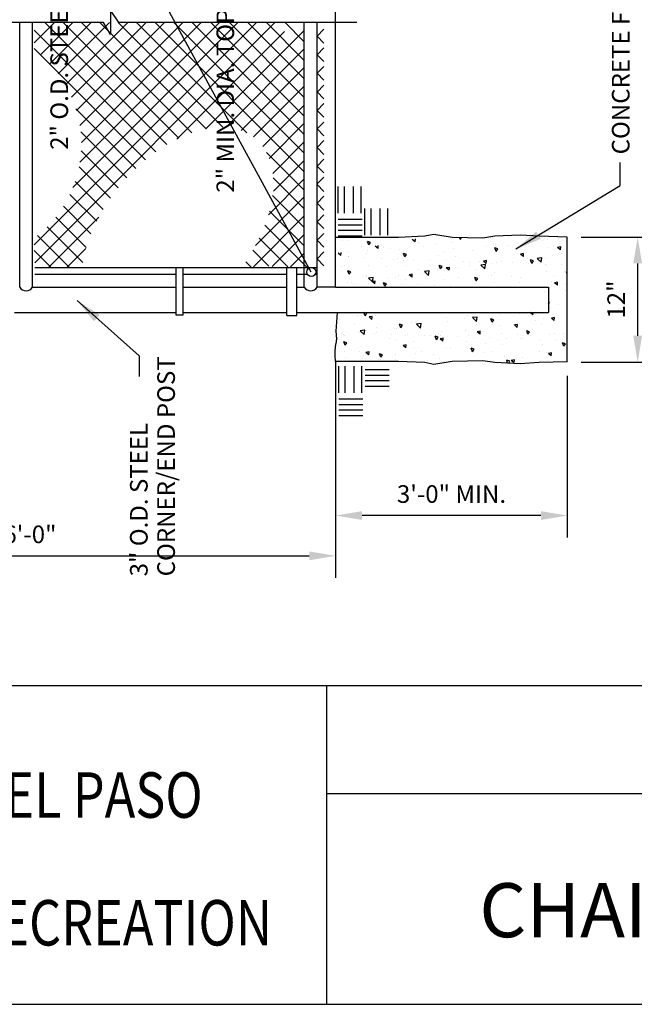
# Paper-space layout 'Layout1' of a CAD drawing. Units: inches. Extents: x -0.2 to 8.3, y -0.6 to 10.4.
# Drawn here: x 2.7 to 5.4, y -0.6 to 3.8 of the extents above; entities that cross this region are included whole.
import ezdxf
from ezdxf.enums import TextEntityAlignment as Align

# ---------------------------------------------------------------- set-up
doc = ezdxf.new("R2010")
doc.units = ezdxf.units.IN
doc.header["$MEASUREMENT"] = 0
for name, color, linetype in [('PARKS_CHAINLINK FENCE', 1, 'Continuous'), ('PARKS_DIMENSION', 2, 'Continuous'), ('PARKS_TEXT', 2, 'Continuous'), ('PARKS_TITLE BLOCK', 7, 'Continuous')]:
    doc.layers.add(name, color=color, linetype=linetype)
doc.styles.add('ARCHITEXT', font='stylu.ttf')
doc.styles.add('ARIAL', font='ARIAL.TTF', dxfattribs={"width": 0.8})
doc.styles.add('SIMPLEX', font='SIMPLEX')
doc.dimstyles.get("Standard").update_dxf_attribs({"dimtxt": 0.1, "dimasz": 0.12, "dimexe": 0.1, "dimexo": 0.0625, "dimgap": 0.09, "dimtad": 1, "dimdec": 4, "dimzin": 0, "dimdsep": 46, "dimtxsty": 'SIMPLEX', "dimcen": 0.09, "dimaunit": 1, "dimadec": 3, "dimazin": 0, "dimtfac": 1, "dimtdec": 4, "dimtofl": 0, "dimtmove": 0, "dimatfit": 3, "dimfxl": 1, "dimtolj": 1, "dimtzin": 0, "dimarcsym": 0})

# ---------------------------------------------------------------- blocks, each defined once
blk = doc.blocks.new('*X10')
at = {"color": 0}
for p, q in [((23.7539, 11.1935), (23.7539, 11.1935)), ((23.7694, 11.1852), (23.7694, 11.1852)), ((23.7936, 11.1915), (23.7936, 11.1915)), ((23.8185, 11.2158), (23.8185, 11.2158)), ((23.8207, 11.1878), (23.8347, 11.1932)), ((23.8207, 11.1878), (23.8307, 11.1811)), ((23.8307, 11.1811), (23.8347, 11.1932)), ((23.8607, 11.1889), (23.8607, 11.1889)), ((23.8625, 11.1955), (23.8625, 11.1955)), ((23.8693, 11.2015), (23.8693, 11.2015)), ((23.8733, 11.2002), (23.8733, 11.2002)), ((23.9253, 11.2113), (23.9253, 11.2113)), ((24.0742, 11.1799), (24.0742, 11.1799)), ((24.1081, 11.1718), (24.1221, 11.1772)), ((24.1181, 11.1651), (24.1221, 11.1772)), ((24.1388, 11.2023), (24.1388, 11.2023)), ((24.1437, 11.1917), (24.1437, 11.1917)), ((24.1846, 11.2051), (24.1942, 11.2166)), ((24.1846, 11.2051), (24.1965, 11.204)), ((24.2452, 11.179), (24.2452, 11.179)), ((24.2456, 11.1978), (24.2456, 11.1978)), ((24.2604, 11.2117), (24.2604, 11.2117)), ((23.9105, 11.1516), (23.9105, 11.1516)), ((23.943, 11.1392), (23.943, 11.1392)), ((24.0688, 11.1558), (24.0688, 11.1558)), ((24.0745, 11.1605), (24.0745, 11.1605)), ((24.1081, 11.1718), (24.1181, 11.1651)), ((24.1784, 11.1755), (24.1784, 11.1755)), ((24.181, 11.1754), (24.181, 11.1754)), ((24.1952, 11.1724), (24.1952, 11.1724)), ((23.767, 11.1186), (23.767, 11.1186)), ((23.7787, 11.1142), (23.7787, 11.1142)), ((23.7819, 11.0923), (23.7916, 11.1038)), ((23.7939, 11.0912), (23.7916, 11.1038)), ((23.7938, 11.1316), (23.7938, 11.1316)), ((23.8167, 11.1226), (23.8167, 11.1226)), ((23.8637, 11.1108), (23.8793, 11.127)), ((23.8637, 11.1108), (23.8815, 11.108)), ((23.8708, 11.1336), (23.8708, 11.1336)), ((23.8815, 11.108), (23.8793, 11.127)), ((23.8855, 11.1096), (23.8855, 11.1096)), ((23.9401, 11.1073), (23.9537, 11.1125)), ((23.9401, 11.1073), (23.95, 11.1006)), ((23.95, 11.1006), (23.9537, 11.1114)), ((24.099, 11.1006), (24.099, 11.1006)), ((24.1035, 11.1017), (24.1035, 11.1017)), ((24.176, 11.1089), (24.176, 11.1089)), ((24.1926, 11.1001), (24.1926, 11.1001)), ((24.2201, 11.1217), (24.2201, 11.1217)), ((23.7819, 11.0923), (23.7939, 11.0912)), ((23.8684, 11.0671), (23.8684, 11.0671)), ((23.8702, 11.0616), (23.8702, 11.0616)), ((23.8904, 11.0603), (23.8904, 11.0603)), ((23.9254, 11.0797), (23.935, 11.0912)), ((23.9254, 11.0797), (23.9374, 11.0787)), ((23.9374, 11.0787), (23.9351, 11.0912)), ((23.9405, 11.0669), (23.9405, 11.0669)), ((24.0689, 11.0672), (24.0785, 11.0787)), ((24.0689, 11.0672), (24.0808, 11.0661)), ((24.0721, 11.0939), (24.0721, 11.0939)), ((24.0772, 11.0777), (24.0928, 11.0939)), ((24.0772, 11.0777), (24.095, 11.0749)), ((24.0808, 11.0661), (24.0785, 11.0787)), ((24.095, 11.0749), (24.0928, 11.0939)), ((24.1425, 11.0935), (24.1425, 11.0935)), ((24.2058, 11.0961), (24.2058, 11.0961)), ((24.2123, 11.0546), (24.2219, 11.0661)), ((24.2275, 11.0913), (24.2415, 11.0967)), ((24.2275, 11.0913), (24.2375, 11.0846)), ((24.2375, 11.0846), (24.2415, 11.0966)), ((23.7536, 11.0416), (23.7536, 11.0416)), ((23.7641, 11.0437), (23.7641, 11.0437)), ((23.7645, 11.0521), (23.7645, 11.0521)), ((23.772, 11.0428), (23.786, 11.0482)), ((23.772, 11.0428), (23.782, 11.0361)), ((23.782, 11.0361), (23.7861, 11.0482)), ((24.0595, 11.0268), (24.0735, 11.0322)), ((24.0595, 11.0268), (24.0694, 11.0201)), ((24.0694, 11.0201), (24.0735, 11.0321)), ((24.0697, 11.0274), (24.0697, 11.0274)), ((24.14, 11.0213), (24.14, 11.0213)), ((24.1736, 11.0424), (24.1736, 11.0424)), ((24.2123, 11.0546), (24.2243, 11.0536)), ((24.2157, 11.0312), (24.2157, 11.0312)), ((23.7621, 10.9855), (23.7621, 10.9855)), ((23.7819, 10.9851), (23.7819, 10.9851)), ((23.8378, 10.9815), (23.8378, 10.9815)), ((23.8465, 11.0074), (23.8465, 11.0074)), ((23.866, 11.0005), (23.866, 11.0005)), ((23.8879, 10.9881), (23.8879, 10.9881)), ((23.8887, 10.9806), (23.8887, 10.9806)), ((23.9533, 11.0029), (23.9533, 11.0029)), ((24.0601, 10.9984), (24.0601, 10.9984)), ((24.0899, 11.0147), (24.0899, 11.0147)), ((24.0952, 10.9823), (24.0952, 10.9823)), ((24.1668, 10.9939), (24.1668, 10.9939)), ((24.2119, 11.0023), (24.2119, 11.0023)), ((23.8097, 10.9419), (23.8193, 10.9533)), ((23.8097, 10.9419), (23.8217, 10.9408)), ((23.8217, 10.9408), (23.8193, 10.9533)), ((23.862, 10.9423), (23.862, 10.9423)), ((23.8914, 10.9623), (23.9054, 10.9677)), ((23.8914, 10.9623), (23.9014, 10.9556)), ((23.9014, 10.9556), (23.9054, 10.9676)), ((24.0673, 10.9608), (24.0673, 10.9608)), ((24.0874, 10.9424), (24.0874, 10.9424)), ((24.1022, 10.9716), (24.1022, 10.9716)), ((24.1432, 10.9384), (24.1432, 10.9384)), ((24.1631, 10.9523), (24.1631, 10.9523)), ((24.1711, 10.9758), (24.1711, 10.9758)), ((24.1788, 10.9463), (24.1929, 10.9516)), ((24.1788, 10.9463), (24.1888, 10.9396)), ((24.1888, 10.9395), (24.1929, 10.9516)), ((24.209, 10.967), (24.209, 10.967)), ((23.7597, 10.9189), (23.7597, 10.9189)), ((23.7852, 10.9026), (23.7852, 10.9026)), ((23.8067, 10.9058), (23.8067, 10.9058)), ((23.8353, 10.9092), (23.8353, 10.9092)), ((23.8635, 10.9339), (23.8635, 10.9339)), ((23.8903, 10.8828), (23.9058, 10.8991)), ((23.9081, 10.8801), (23.9058, 10.8991)), ((23.9099, 10.8984), (23.9099, 10.8984)), ((23.911, 10.9191), (23.911, 10.9191)), ((23.9135, 10.9013), (23.9135, 10.9013)), ((23.9532, 10.9293), (23.9537, 10.9299)), ((23.9532, 10.9293), (23.9537, 10.9293)), ((24.0966, 10.9168), (24.1062, 10.9282)), ((24.0966, 10.9168), (24.1086, 10.9157)), ((24.1086, 10.9157), (24.1063, 10.9282)), ((24.1687, 10.9092), (24.1687, 10.9092)), ((24.2401, 10.9042), (24.2497, 10.9157)), ((24.2401, 10.9042), (24.252, 10.9032)), ((23.7932, 10.8783), (23.7932, 10.8783)), ((23.8611, 10.8673), (23.8611, 10.8673)), ((23.8903, 10.8828), (23.908, 10.8801)), ((24.0648, 10.8942), (24.0648, 10.8942)), ((24.1037, 10.8497), (24.1193, 10.866)), ((24.1105, 10.8735), (24.1105, 10.8735)), ((24.1215, 10.847), (24.1193, 10.8659)), ((24.127, 10.8922), (24.127, 10.8922)), ((24.2195, 10.8684), (24.2195, 10.8684)), ((24.2338, 10.8877), (24.2338, 10.8877)), ((24.2368, 10.8901), (24.2368, 10.8901)), ((23.7572, 10.8523), (23.7572, 10.8523)), ((23.7826, 10.8303), (23.7826, 10.8303)), ((23.8428, 10.8172), (23.8568, 10.8226)), ((23.8527, 10.8105), (23.8568, 10.8226)), ((23.8584, 10.8403), (23.8584, 10.8403)), ((24.0624, 10.8276), (24.0624, 10.8276)), ((24.1029, 10.8484), (24.1029, 10.8484)), ((24.1037, 10.8497), (24.1215, 10.847)), ((24.1663, 10.8426), (24.1663, 10.8426)), ((24.2343, 10.8178), (24.2343, 10.8178)), ((23.753, 10.7883), (23.753, 10.7883)), ((23.7548, 10.7857), (23.7548, 10.7857)), ((23.7678, 10.8036), (23.7678, 10.8036)), ((23.8374, 10.7914), (23.8471, 10.8029)), ((23.8374, 10.7914), (23.8494, 10.7904)), ((23.8428, 10.8172), (23.8527, 10.8105)), ((23.8494, 10.7904), (23.8471, 10.8029)), ((23.8587, 10.8007), (23.8587, 10.8007)), ((23.8696, 10.8084), (23.8696, 10.8084)), ((23.8746, 10.7991), (23.8746, 10.7991)), ((23.9321, 10.778), (23.9321, 10.778)), ((24.0579, 10.7946), (24.0579, 10.7946)), ((24.0881, 10.79), (24.0881, 10.79)), ((24.1244, 10.7663), (24.134, 10.7778)), ((24.1302, 10.8012), (24.1442, 10.8066)), ((24.1302, 10.8012), (24.1401, 10.7945)), ((24.1363, 10.7652), (24.134, 10.7778)), ((24.1401, 10.7945), (24.1442, 10.8066)), ((24.1842, 10.8112), (24.1842, 10.8112)), ((24.1949, 10.7855), (24.1949, 10.7855)), ((23.8058, 10.7614), (23.8058, 10.7614)), ((23.81, 10.7767), (23.81, 10.7767)), ((23.9167, 10.7722), (23.9167, 10.7722)), ((24.06, 10.761), (24.06, 10.761)), ((24.1244, 10.7663), (24.1363, 10.7653)), ((24.1303, 10.7632), (24.1303, 10.7632)), ((24.1638, 10.776), (24.1638, 10.776)), ((24.1817, 10.7389), (24.1817, 10.7389)), ((24.2113, 10.7491), (24.2113, 10.7491)), ((24.237, 10.7587), (24.237, 10.7587)), ((24.2574, 10.7489), (24.2574, 10.7489)), ((23.8562, 10.7342), (23.8562, 10.7342)), ((23.8795, 10.6991), (23.8795, 10.6991)), ((23.9295, 10.7057), (23.9295, 10.7057)), ((24.0946, 10.7291), (24.0946, 10.7291)), ((24.1316, 10.7323), (24.1316, 10.7323)), ((24.1614, 10.7095), (24.1614, 10.7095)), ((24.2496, 10.7207), (24.2574, 10.7237)), ((24.2496, 10.7207), (24.2567, 10.7159)), ((23.7941, 10.6722), (23.8081, 10.6776)), ((23.7941, 10.6722), (23.804, 10.6655)), ((23.8041, 10.6655), (23.8081, 10.6776)), ((23.8348, 10.6974), (23.8348, 10.6974)), ((23.8538, 10.6676), (23.8538, 10.6676)), ((23.8614, 10.689), (23.8614, 10.689)), ((23.9168, 10.6549), (23.9324, 10.6711)), ((23.9346, 10.6521), (23.9324, 10.6711)), ((23.9415, 10.6929), (23.9415, 10.6929)), ((24.0575, 10.6945), (24.0575, 10.6945)), ((24.0815, 10.6562), (24.0955, 10.6616)), ((24.0915, 10.6495), (24.0955, 10.6616)), ((24.1291, 10.66), (24.1291, 10.66)), ((24.1426, 10.6851), (24.1426, 10.6851)), ((24.1551, 10.6839), (24.1551, 10.6839)), ((24.2048, 10.67), (24.2048, 10.67)), ((23.7927, 10.6251), (23.7927, 10.6251)), ((23.8269, 10.6202), (23.8269, 10.6202)), ((23.8652, 10.641), (23.8748, 10.6525)), ((23.8652, 10.641), (23.8772, 10.6399)), ((23.8772, 10.6399), (23.8748, 10.6524)), ((23.8769, 10.6268), (23.8769, 10.6268)), ((23.9093, 10.6451), (23.9093, 10.6451)), ((23.9168, 10.6549), (23.9346, 10.6521)), ((23.9527, 10.6368), (23.9527, 10.6368)), ((24.079, 10.6534), (24.079, 10.6534)), ((24.0815, 10.6562), (24.0915, 10.6495)), ((24.1302, 10.6218), (24.1458, 10.638)), ((24.1302, 10.6218), (24.148, 10.619)), ((24.148, 10.619), (24.1458, 10.638)), ((24.1521, 10.6159), (24.1617, 10.6274)), ((24.159, 10.6429), (24.159, 10.6429)), ((24.1641, 10.6148), (24.1618, 10.6273)), ((23.7958, 10.5952), (23.7958, 10.5952)), ((23.8514, 10.601), (23.8514, 10.601)), ((23.9026, 10.5907), (23.9026, 10.5907)), ((23.9135, 10.5917), (23.9275, 10.5971)), ((23.9135, 10.5917), (23.9234, 10.585)), ((23.9234, 10.585), (23.9275, 10.5971)), ((24.0764, 10.5811), (24.0764, 10.5811)), ((24.1023, 10.5951), (24.1023, 10.5951)), ((24.1161, 10.5817), (24.1161, 10.5817)), ((24.1521, 10.6159), (24.1641, 10.6148)), ((24.1522, 10.5911), (24.1522, 10.5911)), ((24.2009, 10.5757), (24.2149, 10.5811)), ((24.2109, 10.5689), (24.2149, 10.581)), ((24.2189, 10.6152), (24.2189, 10.6152)), ((24.2592, 10.5904), (24.2592, 10.5904)), ((23.7742, 10.5414), (23.7742, 10.5414)), ((23.8243, 10.548), (23.8243, 10.548)), ((23.838, 10.5683), (23.838, 10.5683)), ((23.869, 10.5551), (23.869, 10.5551)), ((23.9001, 10.5579), (23.9001, 10.5579)), ((23.9448, 10.5638), (23.9448, 10.5638)), ((23.9516, 10.5485), (23.9516, 10.5485)), ((24.1565, 10.5763), (24.1565, 10.5763)), ((24.1583, 10.5548), (24.1583, 10.5548)), ((24.2009, 10.5757), (24.2109, 10.569)), ((24.2229, 10.5772), (24.2229, 10.5772)), ((24.2651, 10.5503), (24.2651, 10.5503)), ((23.7499, 10.5036), (23.7591, 10.5146)), ((23.7499, 10.5031), (23.7615, 10.502)), ((23.7508, 10.5236), (23.7554, 10.5205)), ((23.751, 10.5293), (23.7594, 10.5326)), ((23.7524, 10.5351), (23.7524, 10.5351)), ((23.7554, 10.5205), (23.7594, 10.5325)), ((23.7615, 10.502), (23.7591, 10.5146)), ((23.849, 10.5344), (23.849, 10.5344)), ((23.893, 10.4905), (23.9026, 10.502)), ((23.9049, 10.4895), (23.9026, 10.502)), ((24.0996, 10.5122), (24.0996, 10.5122)), ((24.1541, 10.5097), (24.1541, 10.5097)), ((24.2259, 10.5289), (24.2259, 10.5289)), ((24.2568, 10.5238), (24.2568, 10.5238)), ((23.756, 10.4935), (23.756, 10.4935)), ((23.7717, 10.4691), (23.7717, 10.4691)), ((23.8465, 10.4678), (23.8465, 10.4678)), ((23.8474, 10.479), (23.8474, 10.479)), ((23.8628, 10.489), (23.8628, 10.489)), ((23.893, 10.4905), (23.9049, 10.4895)), ((23.9492, 10.4819), (23.9492, 10.4819)), ((24.0763, 10.48), (24.0763, 10.48)), ((24.0941, 10.4758), (24.0941, 10.4758)), ((24.1799, 10.4654), (24.1895, 10.4769)), ((24.1799, 10.4654), (24.1918, 10.4644)), ((24.1831, 10.4755), (24.1831, 10.4755)), ((24.1918, 10.4644), (24.1895, 10.4769)), ((24.2107, 10.4958), (24.2107, 10.4958)), ((23.8608, 10.4358), (23.8608, 10.4358)), ((23.8648, 10.4467), (23.8788, 10.452)), ((23.8648, 10.4467), (23.8748, 10.44)), ((23.8748, 10.4399), (23.8788, 10.452)), ((23.9433, 10.427), (23.9537, 10.4378)), ((23.9433, 10.427), (23.9537, 10.4254)), ((24.142, 10.4319), (24.142, 10.4319)), ((24.1517, 10.4432), (24.1517, 10.4432)), ((24.1522, 10.4306), (24.1662, 10.436)), ((24.1522, 10.4306), (24.1622, 10.4239)), ((24.1622, 10.4239), (24.1663, 10.436)), ((24.1733, 10.45), (24.1733, 10.45)), ((24.2233, 10.4566), (24.2233, 10.4566)), ((24.2544, 10.4572), (24.2544, 10.4572)), ((24.2586, 10.4519), (24.2586, 10.4519)), ((23.7948, 10.4002), (23.7948, 10.4002)), ((23.8239, 10.3868), (23.8239, 10.3868)), ((23.8441, 10.4013), (23.8441, 10.4013)), ((23.9087, 10.3918), (23.9087, 10.3918)), ((23.9211, 10.4168), (23.9211, 10.4168)), ((23.9306, 10.3823), (23.9306, 10.3823)), ((23.9468, 10.4154), (23.9468, 10.4154)), ((24.1567, 10.3939), (24.1723, 10.4101)), ((24.1567, 10.3939), (24.1745, 10.3911)), ((24.1745, 10.3911), (24.1723, 10.4101)), ((24.2465, 10.3877), (24.2465, 10.3877)), ((24.2519, 10.3907), (24.2519, 10.3907)), ((23.7593, 10.3645), (23.7593, 10.3645)), ((23.7772, 10.3527), (23.7869, 10.3641)), ((23.7772, 10.3527), (23.7892, 10.3516)), ((23.7892, 10.3516), (23.7869, 10.3641)), ((23.7921, 10.3718), (23.7921, 10.3718)), ((23.866, 10.36), (23.866, 10.36)), ((23.9186, 10.3445), (23.9186, 10.3445)), ((23.9207, 10.3401), (23.9303, 10.3516)), ((23.9207, 10.3401), (23.9327, 10.3391)), ((23.9327, 10.339), (23.9303, 10.3516)), ((23.9443, 10.3488), (23.9443, 10.3488)), ((23.9728, 10.3555), (23.9728, 10.3555)), ((23.9875, 10.3639), (23.9941, 10.3594)), ((23.9942, 10.3594), (23.9957, 10.3639)), ((23.9943, 10.3545), (23.9943, 10.3545)), ((24.0374, 10.3778), (24.0374, 10.3778)), ((24.0454, 10.3616), (24.0454, 10.3616)), ((24.0642, 10.3275), (24.0738, 10.339)), ((24.0761, 10.3265), (24.0738, 10.339)), ((24.0796, 10.351), (24.0796, 10.351)), ((24.1017, 10.3419), (24.1017, 10.3419)), ((24.1207, 10.3711), (24.1207, 10.3711)), ((24.1441, 10.3733), (24.1441, 10.3733)), ((24.1492, 10.3766), (24.1492, 10.3766)), ((24.1707, 10.3777), (24.1707, 10.3777)), ((24.1863, 10.3464), (24.1863, 10.3464)), ((24.2184, 10.3619), (24.2184, 10.3619)), ((24.2509, 10.3688), (24.2509, 10.3688)), ((23.8161, 10.3016), (23.8302, 10.307)), ((23.8161, 10.3016), (23.8261, 10.2949)), ((23.8261, 10.2949), (23.8302, 10.307)), ((23.8417, 10.3347), (23.8417, 10.3347)), ((23.8684, 10.3018), (23.8684, 10.3018)), ((23.8685, 10.3379), (23.8685, 10.3379)), ((23.9851, 10.3219), (23.9851, 10.3219)), ((24.0642, 10.3275), (24.0761, 10.3265)), ((24.1181, 10.2988), (24.1181, 10.2988)), ((24.1468, 10.31), (24.1468, 10.31)), ((24.1939, 10.3088), (24.1939, 10.3088)), ((24.2076, 10.315), (24.2172, 10.3265)), ((24.2076, 10.315), (24.2196, 10.314)), ((24.2196, 10.3139), (24.2173, 10.3265)), ((24.2495, 10.3241), (24.2495, 10.3241)), ((24.0429, 10.295), (24.0429, 10.295)), ((24.068, 10.2922), (24.068, 10.2922)), ((24.1099, 10.2881), (24.1176, 10.291)), ((24.1166, 10.2881), (24.1176, 10.291))]:
    blk.add_line(p, q, dxfattribs=at)
blk = doc.blocks.new('*D15')
at = {"layer": 'Defpoints', "color": 0}
for p in [(4.0945, 2.2729), (5.1457, 2.2696), (4.0945, 1.5734)]:
    blk.add_point(p, dxfattribs=at)
at = {"layer": 'PARKS_DIMENSION', "color": 0, "lineweight": -2}
for p, q in [((4.0945, 2.2104), (4.0945, 1.4734)), ((5.1457, 2.2071), (5.1457, 1.4734)), ((5.0257, 1.5734), (4.2145, 1.5734))]:
    blk.add_line(p, q, dxfattribs=at)
at = {"layer": 'PARKS_DIMENSION', "color": 0}
for points in [[(4.2145, 1.5934), (4.2145, 1.5534), (4.0945, 1.5734)], [(5.0257, 1.5934), (5.0257, 1.5534), (5.1457, 1.5734)]]:
    blk.add_solid(points, dxfattribs=at)
at = {"layer": 'PARKS_DIMENSION', "color": 0, "insert": (4.6201, 1.671), "char_height": 0.08, "attachment_point": 5, "style": 'SIMPLEX'}
blk.add_mtext('\\A1;3\'-0" MIN.', dxfattribs=at)
blk = doc.blocks.new('*D16')
at = {"layer": 'Defpoints', "color": 0}
for p in [(5.1457, 2.8374), (5.4651, 2.8374), (5.1457, 2.2696)]:
    blk.add_point(p, dxfattribs=at)
at = {"layer": 'PARKS_DIMENSION', "color": 0, "lineweight": -2}
for p, q in [((5.2082, 2.8374), (5.5651, 2.8374)), ((5.4651, 2.3896), (5.4651, 2.7174)), ((5.2082, 2.2696), (5.5651, 2.2696))]:
    blk.add_line(p, q, dxfattribs=at)
at = {"layer": 'PARKS_DIMENSION', "color": 0}
for points in [[(5.4451, 2.7174), (5.4851, 2.7174), (5.4651, 2.8374)], [(5.4451, 2.3896), (5.4851, 2.3896), (5.4651, 2.2696)]]:
    blk.add_solid(points, dxfattribs=at)
at = {"layer": 'PARKS_DIMENSION', "color": 0, "insert": (5.3675, 2.5535), "char_height": 0.08, "attachment_point": 5, "rotation": 90, "style": 'SIMPLEX'}
blk.add_mtext('\\A1;12"', dxfattribs=at)
blk = doc.blocks.new('*D19')
at = {"layer": 'Defpoints', "color": 0}
for p in [(1.2679, 2.6241), (4.0945, 1.5734), (4.0945, 1.3905)]:
    blk.add_point(p, dxfattribs=at)
at = {"layer": 'PARKS_DIMENSION', "color": 0, "lineweight": -2}
for p, q in [((1.2679, 2.5616), (1.2679, 1.2905)), ((4.0945, 1.5109), (4.0945, 1.2905)), ((1.3879, 1.3905), (3.9745, 1.3905))]:
    blk.add_line(p, q, dxfattribs=at)
at = {"layer": 'PARKS_DIMENSION', "color": 0}
for points in [[(1.3879, 1.4105), (1.3879, 1.3705), (1.2679, 1.3905)], [(3.9745, 1.4105), (3.9745, 1.3705), (4.0945, 1.3905)]]:
    blk.add_solid(points, dxfattribs=at)
at = {"layer": 'PARKS_DIMENSION', "color": 0, "insert": (2.7069, 1.4881), "char_height": 0.08, "attachment_point": 5, "style": 'SIMPLEX'}
blk.add_mtext('\\A1;6\'-0"', dxfattribs=at)

psp = doc.layouts.get("Layout1")

# ---------------------------------------------------------------- linework, layer by layer
at = {"layer": 'PARKS_CHAINLINK FENCE', "color": 7}
for p, q in [((3.98372, 2.67857), (2.86084, 4.73923)), ((2.72611, 2.80155), (3.73615, 3.81159)), ((2.72611, 3.71848), (2.81783, 3.81019)), ((2.72962, 2.72085), (3.82035, 3.81159)), ((2.75405, 3.66314), (2.9011, 3.81019)), ((3.32841, 3.25649), (2.77471, 3.81019)), ((2.79669, 3.62251), (2.98437, 3.81019)), ((2.83469, 3.57724), (3.06764, 3.81019)), ((3.38234, 3.28583), (2.85798, 3.81019)), ((2.86791, 3.52718), (3.15091, 3.81019)), ((2.89599, 3.472), (3.23419, 3.81019)), ((2.90232, 3.06196), (3.65195, 3.81159)), ((2.91832, 3.41105), (3.31746, 3.81019)), ((2.93379, 3.34324), (3.40073, 3.81019)), ((2.93399, 3.1769), (3.56728, 3.81019)), ((2.9404, 3.26659), (3.484, 3.81019)), ((3.44101, 3.31043), (2.94125, 3.81019)), ((3.50624, 3.32848), (3.02453, 3.81019)), ((3.58238, 3.33561), (3.1078, 3.81019)), ((3.69118, 3.31008), (3.19107, 3.81019)), ((3.95195, 3.13351), (3.27527, 3.81019)), ((3.95195, 3.21771), (3.35948, 3.81019)), ((3.95195, 3.30192), (3.44368, 3.81019)), ((3.95195, 3.38612), (3.52788, 3.81019)), ((3.95195, 3.47032), (3.61068, 3.81159)), ((3.95195, 3.55453), (3.69489, 3.81159)), ((3.95195, 3.63873), (3.77909, 3.81159)), ((3.27828, 3.22334), (2.72611, 3.77552)), ((3.3735, 3.28146), (3.86199, 3.76995)), ((3.50551, 3.32834), (3.95195, 3.77478)), ((4.01023, 3.74886), (4.04135, 3.77998)), ((4.04135, 3.71773), (4.01023, 3.74886)), ((3.23142, 3.18693), (2.72611, 3.69224)), ((3.59639, 3.33502), (3.95195, 3.69058)), ((4.01023, 3.66465), (4.04135, 3.69578)), ((4.04135, 3.63353), (4.01023, 3.66465)), ((3.66639, 3.32082), (3.95195, 3.60638)), ((4.01023, 3.58045), (4.04135, 3.61158)), ((4.04135, 3.54933), (4.01023, 3.58045)), ((3.72116, 3.29139), (3.95195, 3.52218)), ((4.01023, 3.49467), (4.04135, 3.5258)), ((4.04135, 3.46512), (4.01023, 3.49625)), ((4.01023, 3.41205), (4.04135, 3.44317)), ((3.18752, 3.14757), (2.91578, 3.4193)), ((3.76361, 3.24805), (3.95195, 3.4364)), ((4.04135, 3.38092), (4.01023, 3.41205)), ((3.79234, 3.19416), (3.95195, 3.35377)), ((4.01023, 3.32784), (4.04135, 3.35897)), ((3.14639, 3.10542), (2.93762, 3.3142)), ((4.04135, 3.29672), (4.01023, 3.32784)), ((3.80867, 3.12629), (3.95195, 3.26957)), ((4.01023, 3.2435), (4.04135, 3.27462)), ((3.10798, 3.06056), (2.93957, 3.22896)), ((3.95195, 3.04931), (3.7804, 3.22087)), ((4.04135, 3.21252), (4.01023, 3.24364)), ((3.81197, 3.04524), (3.95195, 3.18522)), ((4.01023, 3.15944), (4.04135, 3.19056)), ((3.07232, 3.01295), (2.9301, 3.15517)), ((4.04135, 3.12831), (4.01023, 3.15944)), ((3.03955, 2.96245), (2.91249, 3.0895)), ((3.78917, 2.93838), (3.95195, 3.10116)), ((3.95195, 2.96511), (3.81053, 3.10653)), ((4.01023, 3.0784), (4.04135, 3.10952)), ((4.04135, 3.04411), (4.01023, 3.07524)), ((4.1052, 2.94569), (4.1052, 3.06722)), ((4.13413, 2.94569), (4.13413, 3.06722)), ((4.17526, 2.94569), (4.17526, 3.06722)), ((4.21029, 2.94569), (4.21029, 3.06722)), ((3.00993, 2.90879), (2.88841, 3.03031)), ((3.73127, 2.79945), (3.95195, 3.02012)), ((3.95195, 2.8809), (3.80767, 3.02519)), ((4.01023, 2.99103), (4.04135, 3.02216)), ((2.98393, 2.85152), (2.85879, 2.97666)), ((3.95195, 2.7967), (3.79378, 2.95487)), ((4.04135, 2.95991), (4.01023, 2.99103)), ((4.22689, 2.84517), (4.22689, 2.9667)), ((4.25582, 2.84517), (4.25582, 2.9667)), ((4.29695, 2.84517), (4.29695, 2.9667)), ((4.33198, 2.84517), (4.33198, 2.9667)), ((2.79103, 2.69899), (3.01982, 2.92779)), ((2.96233, 2.78985), (2.82416, 2.92802)), ((3.72124, 2.70205), (3.95195, 2.93276)), ((4.01023, 2.90683), (4.04135, 2.93796)), ((4.04135, 2.87571), (4.01023, 2.90683)), ((4.1052, 2.91825), (4.21486, 2.91825)), ((2.94661, 2.7223), (2.78481, 2.8841)), ((3.96406, 2.70039), (3.77328, 2.89117)), ((4.1052, 2.89328), (4.21486, 2.89328)), ((4.1052, 2.86831), (4.21486, 2.86831)), ((2.88664, 2.69899), (2.74082, 2.84481)), ((3.87811, 2.70214), (3.74799, 2.83226)), ((3.80635, 2.70295), (3.95195, 2.84855)), ((4.01023, 2.82263), (4.04135, 2.85375)), ((4.04135, 2.7915), (4.01023, 2.82263)), ((4.1052, 2.84334), (4.21486, 2.84334)), ((2.80337, 2.69899), (2.72611, 2.77625)), ((2.8743, 2.69899), (2.96117, 2.78586)), ((3.79164, 2.70441), (3.71885, 2.7772)), ((3.8896, 2.702), (3.95195, 2.76435)), ((4.01023, 2.73843), (4.04135, 2.76955)), ((4.04135, 2.7073), (4.01023, 2.73843)), ((2.72944, 2.69899), (4.01023, 2.69899)), ((2.72903, 2.66919), (3.37089, 2.66919)), ((3.40097, 2.66919), (3.87338, 2.66919)), ((3.9177, 2.66919), (3.96868, 2.66919)), ((3.99877, 2.66919), (4.01023, 2.66919)), ((4.10882, 2.12991), (4.10882, 2.25145)), ((4.13776, 2.12991), (4.13776, 2.25145)), ((4.17888, 2.12991), (4.17888, 2.25145)), ((4.21391, 2.12991), (4.21391, 2.25145)), ((4.2279, 2.23601), (4.33756, 2.23601)), ((4.2279, 2.21104), (4.33756, 2.21104)), ((4.2279, 2.18607), (4.33756, 2.18607)), ((4.2279, 2.1611), (4.33756, 2.1611)), ((4.10882, 2.10247), (4.21848, 2.10247)), ((4.10882, 2.0775), (4.21848, 2.0775)), ((4.10882, 2.05254), (4.21848, 2.05254)), ((4.10882, 2.02757), (4.21848, 2.02757))]:
    psp.add_line(p, q, dxfattribs=at)
at = {"layer": 'PARKS_CHAINLINK FENCE', "color": 1}
for p, q in [((4.09398, 2.60966), (4.09398, 4.77374)), ((2.66055, 2.60965), (2.66055, 3.81019)), ((2.71883, 2.60966), (2.71883, 3.8102)), ((3.95195, 3.72293), (3.86329, 3.81159)), ((3.95195, 3.80713), (3.94749, 3.81159)), ((3.95195, 2.60965), (3.95195, 3.81019)), ((4.01023, 2.60966), (4.01023, 3.81019)), ((4.38028, 2.83526), (4.09398, 2.8354)), ((4.49936, 2.84082), (4.38028, 2.83526)), ((4.5404, 2.84917), (4.49936, 2.84082)), ((4.62248, 2.83526), (4.5404, 2.84917)), ((4.76179, 2.83248), (4.62248, 2.83526)), ((4.81671, 2.84082), (4.76179, 2.83248)), ((4.93232, 2.84639), (4.81671, 2.84082)), ((5.01787, 2.84082), (4.93232, 2.84639)), ((5.14567, 2.83739), (5.01787, 2.84082)), ((5.14567, 2.2696), (5.14567, 2.83739)), ((3.71115, 2.70069), (3.68639, 2.72545)), ((3.87338, 2.48148), (3.87338, 2.69899)), ((3.9177, 2.48148), (3.9177, 2.69899)), ((2.71883, 2.60966), (3.37089, 2.60965)), ((2.71883, 2.60965), (2.71883, 2.60966)), ((3.40097, 2.60965), (3.87338, 2.60965)), ((3.9177, 2.60965), (3.95195, 2.60965)), ((4.01023, 2.60965), (4.01023, 2.60966)), ((2.63733, 2.49528), (3.37089, 2.49528)), ((3.40097, 2.49528), (3.87338, 2.49528)), ((3.87338, 2.48148), (3.9177, 2.48148)), ((3.9177, 2.49528), (3.96868, 2.49528)), ((4.10191, 2.49528), (4.09456, 2.41078)), ((4.09456, 2.41078), (4.09803, 2.37462)), ((4.09803, 2.37462), (4.09456, 2.35236)), ((4.09445, 2.27289), (4.09445, 1.78628))]:
    psp.add_line(p, q, dxfattribs=at)
at = {"layer": 'PARKS_CHAINLINK FENCE', "color": 3}
for p, q in [((2.98163, 3.81019), (2.39531, 3.81019)), ((4.1905, 3.81019), (3.16829, 3.81019))]:
    psp.add_line(p, q, dxfattribs=at)
at = {"layer": 'PARKS_CHAINLINK FENCE', "color": 1, "linetype": 'Continuous'}
for p, q in [((4.09398, 2.60966), (5.05996, 2.60966)), ((5.05996, 2.60966), (5.05996, 2.49528)), ((4.10191, 2.49528), (5.05996, 2.49528))]:
    psp.add_line(p, q, dxfattribs=at)
at = {"layer": 'PARKS_CHAINLINK FENCE', "color": 3}
psp.add_lwpolyline([(3.16829, 3.81019), (3.11085, 3.81019), (3.07291, 3.8673), (3.07291, 3.75644), (3.04111, 3.81019), (2.98163, 3.81019)], dxfattribs=at)
at = {"layer": 'PARKS_CHAINLINK FENCE', "color": 1}
for points in [[(3.40097, 2.69899), (3.40097, 2.48343), (3.37089, 2.48343), (3.37089, 2.69899)], [(3.96868, 2.69254), (3.96868, 2.69899)], [(3.99877, 2.69899), (3.99877, 2.69254)], [(4.09398, 2.60966), (4.01023, 2.60965)], [(3.96868, 2.49528), (4.10191, 2.49528)], [(5.14567, 2.27091), (5.01787, 2.26747), (4.93232, 2.26191), (4.81671, 2.26747), (4.76179, 2.27582), (4.62248, 2.27304), (4.5404, 2.25913), (4.49936, 2.26747), (4.38028, 2.27304), (4.09445, 2.27289), (4.09218, 2.29958), (4.09218, 2.31956), (4.09456, 2.35236)]]:
    psp.add_lwpolyline(points, dxfattribs=at)
at = {"layer": 'PARKS_CHAINLINK FENCE', "color": 7}
psp.add_circle((3.98372, 2.67857), 0.02052, dxfattribs=at)
at = {"layer": 'PARKS_CHAINLINK FENCE'}
for centre in [(2.68969, 2.62788), (3.98109, 2.62788)]:
    psp.add_arc(centre, 0.03437, 212.03095, 327.97856, dxfattribs=at)
at = {"layer": 'PARKS_TITLE BLOCK', "color": 1}
for p, q in [((8.30342, 0.80051), (-0.19658, 0.80051)), ((4.05342, 0.80051), (4.05342, -0.64458)), ((-0.19658, -0.64458), (8.30342, -0.64458))]:
    psp.add_line(p, q, dxfattribs=at)
at = {"layer": 'PARKS_TITLE BLOCK', "color": 1, "linetype": 'Continuous'}
psp.add_line((4.05342, 0.31159), (8.30342, 0.31158), dxfattribs=at)

# ---------------------------------------------------------------- block references
at = {"layer": 'PARKS_CHAINLINK FENCE', "color": 7, "xscale": 1.119354420970842, "yscale": 1.119354420970842, "zscale": 1.119354420970838, "rotation": 90}
psp.add_blockref('*X10', (16.66084, -24.31736), dxfattribs=at)

# ---------------------------------------------------------------- texts
at = {"layer": 'PARKS_TEXT', "color": 2, "style": 'SIMPLEX'}
for s, p in [('2" MIN. DIA. TOP/BOTTOM/MIDDLE RAIL', (3.63372, 3.03848)), ('CONCRETE FOOTING AS SPECIFIED', (5.42812, 3.2124)), ('2" O.D. STEEL POST', (2.87999, 3.23306)), ('CORNER/END POST', (3.36497, 1.29746)), ('3" O.D. STEEL ', (3.24118, 1.29746))]:
    psp.add_text(s, height=0.0800051, rotation=90, dxfattribs=at).set_placement(p)
at = {"layer": 'PARKS_TITLE BLOCK', "color": 1, "linetype": 'Continuous', "style": 'ARIAL', "width": 0.8125}
for s, p in [('CITY OF EL PASO', (2.60652, 0.30504)), ('PARKS & RECREATION ', (2.65501, -0.27458))]:
    psp.add_text(s, height=0.2062613, rotation=360, dxfattribs=at).set_placement(p, align=Align.MIDDLE_CENTER)
at = {"layer": 'PARKS_TITLE BLOCK', "color": 1, "linetype": 'Continuous', "style": 'ARCHITEXT'}
psp.add_text('CHAINLINK FENCE', height=0.2455275, rotation=360, dxfattribs=at).set_placement((6.17177, -0.41694), align=Align.BOTTOM_CENTER)

# ---------------------------------------------------------------- dimensions: what is measured, and where the dimension line sits
at = {"layer": 'PARKS_DIMENSION', "color": 2}
for base, p2, angle, text, picture, middle in [((5.46508, 2.83739), (5.14567, 2.83739), 90, '12"', '*D16', (5.36746, 2.55349)), ((4.09445, 1.57337), (4.09445, 2.27289), 180, '3\'-0" MIN.', '*D15', (4.62006, 1.67099))]:
    dim = psp.add_linear_dim(base=base, p1=(5.14567, 2.2696), p2=p2, angle=angle, text=text, dimstyle='Standard', override={"dimscale": 1, "dimtxt": 0.08, "dimgap": 0.05, "dimcen": 0.05}, dxfattribs=at)
    dim.commit()
    dim.dimension.update_dxf_attribs({"geometry": picture, "text_midpoint": middle})
dim = psp.add_linear_dim(base=(4.09445, 1.39051), p1=(1.26789, 2.62413), p2=(4.09445, 1.57337), angle=180, text='6\'-0"', dimstyle='Standard', override={"dimscale": 1, "dimtxt": 0.08, "dimgap": 0.05, "dimcen": 0.05}, dxfattribs=at)
dim.commit()
dim.dimension.update_dxf_attribs({"geometry": '*D19', "text_midpoint": (2.70691, 1.39051), "dimtype": 160})

# ---------------------------------------------------------------- leaders
for points in [[(4.9123, 2.78298), (5.38631, 3.07132), (5.38631, 3.1748)], [(2.9209, 2.5492), (3.20287, 2.29822), (3.20287, 2.20496)]]:
    psp.add_leader(points, dimstyle='Standard', override={"dimscale": 1, "dimcen": 0.05}, dxfattribs=at)

doc.saveas('drawing.dxf')
